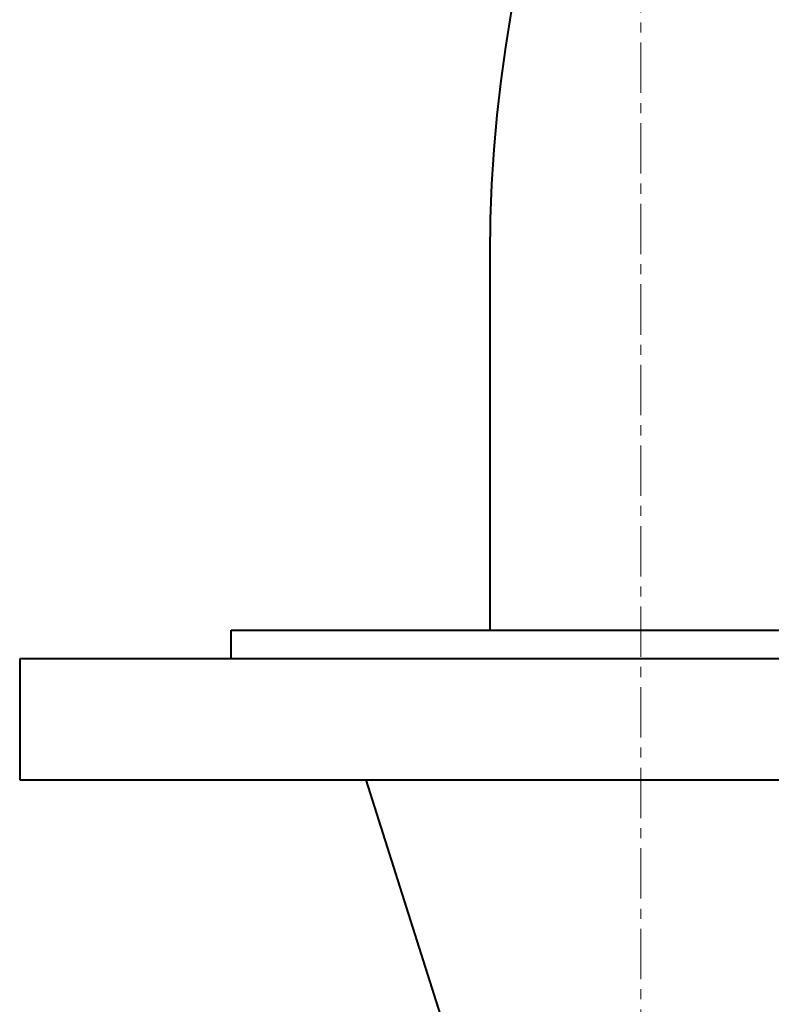
# Model space of a CAD drawing. Units: millimetres. Extents: x -1177 to 5415, y -4750 to 1759.
# Drawn here: x 3946 to 4058, y 1275 to 1421 of the extents above; entities that cross this region are included whole.
import ezdxf

# ---------------------------------------------------------------- set-up
doc = ezdxf.new("R2010")
doc.units = ezdxf.units.MM
doc.linetypes.add('K5LT_AXLED', pattern=[12, 7.5, -1.5, 1.5, -1.5])
doc.linetypes.add('K5LT_BASIC', pattern=[0])
doc.layers.add('Системный слой', color=7, linetype='Continuous')

# ---------------------------------------------------------------- blocks, each defined once
blk = doc.blocks.new('U15')
at = {"layer": 'Системный слой', "color": 30, "linetype": 'K5LT_AXLED', "lineweight": 20, "true_color": 0xff8000}
blk.add_line((4038.8, -5.7), (4038.8, 1731.3), dxfattribs=at)
blk = doc.blocks.new('U9')
at = {"layer": 'Системный слой', "color": 150, "linetype": 'K5LT_BASIC', "lineweight": 40, "true_color": 0x0080ff}
for p, q in [((4016.3, 1386.3), (4016.3, 1330.3)), ((3977.8, 1326), (3977.8, 1330.3)), ((3977.8, 1330.3), (4099.8, 1330.3)), ((4038.8, 1326), (3946.3, 1326)), ((3946.3, 1326), (3946.3, 1308)), ((4113.35, 1326), (4038.8, 1326)), ((3946.3, 1308), (4038.8, 1308)), ((4023.42, 1227.3), (3997.9, 1308)), ((4038.8, 1308), (4099.82, 1308))]:
    blk.add_line(p, q, dxfattribs=at)
blk.add_arc((4218.8, 1386.3), 202.5, 90, 180, dxfattribs=at)
at = {"layer": 'Системный слой'}
blk.add_blockref('U15', (0, 0), dxfattribs=at)

msp = doc.modelspace()

# ---------------------------------------------------------------- block references
at = {"layer": 'Системный слой'}
msp.add_blockref('U9', (0, 0), dxfattribs=at)

doc.saveas('drawing.dxf')
